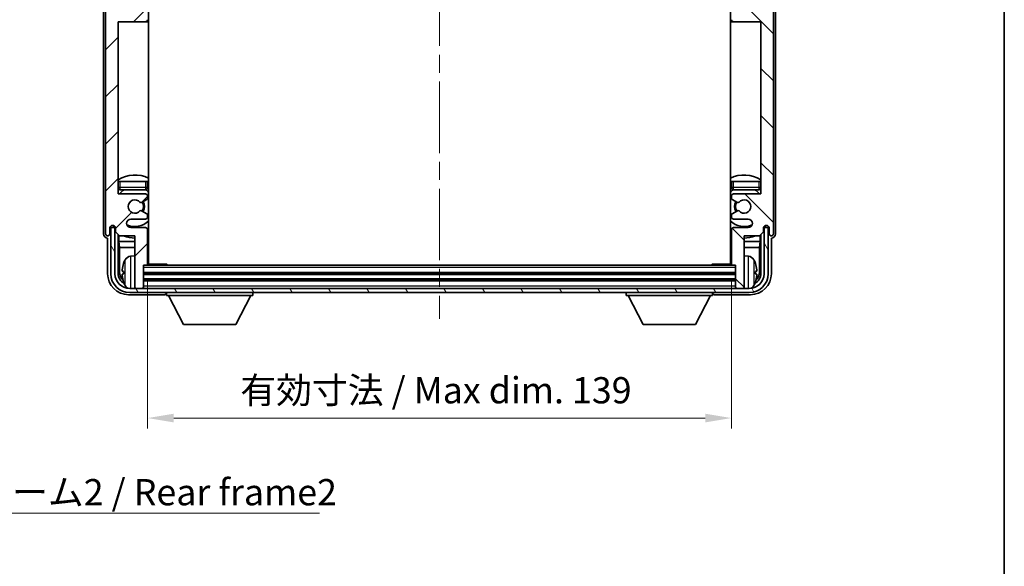
# Model space of a CAD drawing. Units: millimetres. Extents: x 0 to 6130, y 0 to 843.
# Drawn here: x 1926 to 2160, y 421 to 551 of the extents above; entities that cross this region are included whole.
import ezdxf

# ---------------------------------------------------------------- set-up
doc = ezdxf.new("R2010")
doc.units = ezdxf.units.MM
doc.header["$LTSCALE"] = 3
doc.linetypes.add('CHAIN', pattern=[0.3543, 0.2362, -0.0295, 0.0591, -0.0295])
doc.layers.get('Defpoints').update_dxf_attribs({"lineweight": 25})
for name, color, linetype, lineweight in [('Border (ISO)', 7, 'Continuous', 35), ('Centerline (ISO)', 131, 'Continuous', 18), ('Dimension (ISO)', 7, 'Continuous', 18), ('Hatch (ISO)', 1, 'Continuous', 18), ('Symbol (ISO)', 7, 'Continuous', 18), ('Visible (ISO)', 7, 'Continuous', 35), ('Visible Narrow (ISO)', 7, 'Continuous', 25)]:
    doc.layers.add(name, color=color, linetype=linetype, lineweight=lineweight)
doc.styles.add('Note Text (TK)', font='txt')
doc.dimstyles.new('Default - Method 1b (TK)', dxfattribs={"dimscale": 3, "dimtxt": 2.5, "dimasz": 2.5, "dimexe": 1, "dimexo": 1.5, "dimgap": 1, "dimtad": 1, "dimtoh": 1, "dimrnd": 1e-08, "dimdsep": 46, "dimtxsty": 'Note Text (TK)', "dimcen": 0.09, "dimdle": 5, "dimclrd": 100, "dimclre": 100, "dimclrt": 7, "dimadec": 1, "dimazin": 1, "dimtfac": 1, "dimtmove": 0, "dimatfit": 3, "dimfxl": 1, "dimtolj": 1, "dimlwd": -1, "dimlwe": -1, "dimarcsym": 0})
doc.dimstyles.new('Default - Method 1b (TK)$7', dxfattribs={"dimscale": 3, "dimtxt": 2.5, "dimasz": 2.5, "dimexe": 1, "dimexo": 1.5, "dimgap": 1, "dimtad": 1, "dimtoh": 1, "dimrnd": 1e-08, "dimdsep": 46, "dimtxsty": 'Note Text (TK)', "dimcen": 0.09, "dimdle": 5, "dimclrd": 100, "dimclre": 100, "dimclrt": 7, "dimadec": 1, "dimazin": 1, "dimtfac": 1, "dimtmove": 0, "dimatfit": 3, "dimfxl": 1, "dimtolj": 1, "dimlwd": -1, "dimlwe": -1, "dimarcsym": 0})

# ---------------------------------------------------------------- blocks, each defined once
blk = doc.blocks.new('図面枠 tk図枠')
at = {"layer": 'Border (ISO)'}
blk.add_line((405.5, 289), (405.5, 8), dxfattribs=at)
blk = doc.blocks.new('*D206')
at = {"layer": 'Defpoints', "color": 0}
for p in [(1956.54, 493.04), (2095.54, 493.04), (2095.54, 456.37)]:
    blk.add_point(p, dxfattribs=at)
at = {"layer": 'Dimension (ISO)', "color": 100}
for p, q in [((1956.54, 489.29), (1956.54, 453.87)), ((2095.54, 489.29), (2095.54, 453.87)), ((1962.79, 456.37), (2089.29, 456.37))]:
    blk.add_line(p, q, dxfattribs=at)
for points in [[(1962.79, 457.41), (1962.79, 455.33), (1956.54, 456.37)], [(2089.29, 457.41), (2089.29, 455.33), (2095.54, 456.37)]]:
    blk.add_solid(points, dxfattribs=at)
at = {"layer": 'Dimension (ISO)', "color": 7, "insert": (1978.62, 462.99), "char_height": 6.25, "attachment_point": 4, "style": 'Note Text (TK)'}
blk.add_mtext('\\A1;\\fＭＳ Ｐゴシック|b0|i0;\\H6.2500;有効寸法 / Max dim. 139', dxfattribs=at)

msp = doc.modelspace()

# ---------------------------------------------------------------- hatches: boundary and pattern name
at = {"layer": 'Hatch (ISO)'}
h = msp.add_hatch(dxfattribs=at)
h.set_pattern_fill('ANSI31', color=256, scale=63.5, style=0)
h.set_pattern_definition([(45, (1146.75, -20), (-5.61266, 5.61266), [])])
edge = h.paths.add_edge_path()
edge.add_line((1949.8928, 499.739), (1953.5428, 499.739))
edge.add_line((1953.5428, 499.739), (1953.5428, 487.539))
edge.add_ellipse((1953.8428, 487.539), major_axis=(-0.3, 0), ratio=1, start_angle=0, end_angle=90)
edge.add_line((1953.8428, 487.239), (1955.2428, 487.239))
edge.add_ellipse((1955.2428, 487.539), major_axis=(0, -0.3), ratio=1, start_angle=0, end_angle=90)
edge.add_line((1955.5428, 487.539), (1955.5428, 492.739))
edge.add_line((1955.5428, 492.739), (1956.2428, 492.739))
edge.add_ellipse((1956.2428, 493.039), major_axis=(0, -0.3), ratio=1, start_angle=0, end_angle=90)
edge.add_line((1956.5428, 493.039), (1956.5428, 501.239))
edge.add_ellipse((1956.0428, 501.239), major_axis=(0.5, 0), ratio=1, start_angle=0, end_angle=90)
edge.add_line((1956.0428, 501.739), (1952.5428, 501.739))
edge.add_ellipse((1952.5428, 502.739), major_axis=(0, -1), ratio=1, start_angle=180, end_angle=360, ccw=False)
edge.add_line((1952.5428, 503.739), (1956.0428, 503.739))
edge.add_ellipse((1956.0428, 504.239), major_axis=(0, -0.5), ratio=1, start_angle=0, end_angle=90)
edge.add_line((1956.5428, 504.239), (1956.5428, 504.7491))
edge.add_ellipse((1956.2428, 504.7491), major_axis=(0.3, 0), ratio=1, start_angle=0, end_angle=60)
edge.add_line((1956.3928, 505.0089), (1955.1196, 505.744))
edge.add_ellipse((1954.9696, 505.4842), major_axis=(0.15, 0.2598), ratio=1, start_angle=0, end_angle=78.671012)
edge.add_ellipse((1953.5428, 506.739), major_axis=(1.2015, -1.0566), ratio=1, start_angle=82.662386, end_angle=360, ccw=False)
edge.add_ellipse((1954.9695, 507.9938), major_axis=(-0.2253, -0.1981), ratio=1, start_angle=0, end_angle=77.981127)
edge.add_line((1955.1164, 507.7322), (1956.3897, 508.4472))
edge.add_ellipse((1956.2428, 508.7088), major_axis=(0.1469, -0.2616), ratio=1, start_angle=0, end_angle=60.685474)
edge.add_line((1956.5428, 508.7088), (1956.5428, 509.239))
edge.add_ellipse((1956.0428, 509.239), major_axis=(0.5, 0), ratio=1, start_angle=0, end_angle=90)
edge.add_line((1956.0428, 509.739), (1949.5428, 509.739))
edge.add_line((1949.5428, 509.739), (1949.5428, 550.739))
edge.add_line((1949.5428, 550.739), (1956.0428, 550.739))
edge.add_ellipse((1956.0428, 551.239), major_axis=(0, -0.5), ratio=1, start_angle=0, end_angle=90)
edge.add_line((1956.5428, 551.239), (1956.5428, 567.239))
edge.add_ellipse((1956.0428, 567.239), major_axis=(0.5, 0), ratio=1, start_angle=0, end_angle=90)
edge.add_line((1956.0428, 567.739), (1949.5428, 567.739))
edge.add_line((1949.5428, 567.739), (1949.5428, 608.739))
edge.add_line((1949.5428, 608.739), (1956.0428, 608.739))
edge.add_ellipse((1956.0428, 609.239), major_axis=(0, -0.5), ratio=1, start_angle=0, end_angle=90)
edge.add_line((1956.5428, 609.239), (1956.5428, 609.7691))
edge.add_ellipse((1956.2428, 609.7691), major_axis=(0.3, 0), ratio=1, start_angle=0, end_angle=60.685474)
edge.add_line((1956.3897, 610.0307), (1955.1164, 610.7457))
edge.add_ellipse((1954.9695, 610.4841), major_axis=(0.1469, 0.2616), ratio=1, start_angle=0, end_angle=77.981127)
edge.add_ellipse((1953.5428, 611.739), major_axis=(1.2014, -1.0567), ratio=1, start_angle=82.662386, end_angle=360, ccw=False)
edge.add_ellipse((1954.9696, 612.9937), major_axis=(-0.2253, -0.1981), ratio=1, start_angle=0, end_angle=78.671012)
edge.add_line((1955.1196, 612.7339), (1956.3928, 613.469))
edge.add_ellipse((1956.2428, 613.7288), major_axis=(0.15, -0.2598), ratio=1, start_angle=0, end_angle=60)
edge.add_line((1956.5428, 613.7288), (1956.5428, 614.239))
edge.add_ellipse((1956.0428, 614.239), major_axis=(0.5, 0), ratio=1, start_angle=0, end_angle=90)
edge.add_line((1956.0428, 614.739), (1952.5428, 614.739))
edge.add_ellipse((1952.5428, 615.739), major_axis=(0, -1), ratio=1, start_angle=180, end_angle=360, ccw=False)
edge.add_line((1952.5428, 616.739), (1956.0428, 616.739))
edge.add_ellipse((1956.0428, 617.239), major_axis=(0, -0.5), ratio=1, start_angle=0, end_angle=90)
edge.add_line((1956.5428, 617.239), (1956.5428, 625.439))
edge.add_ellipse((1956.2428, 625.439), major_axis=(0.3, 0), ratio=1, start_angle=0, end_angle=90)
edge.add_line((1956.2428, 625.739), (1955.5428, 625.739))
edge.add_line((1955.5428, 625.739), (1955.5428, 630.939))
edge.add_ellipse((1955.2428, 630.939), major_axis=(0.3, 0), ratio=1, start_angle=0, end_angle=90)
edge.add_line((1955.2428, 631.239), (1953.8428, 631.239))
edge.add_ellipse((1953.8428, 630.939), major_axis=(0, 0.3), ratio=1, start_angle=0, end_angle=90)
edge.add_line((1953.5428, 630.939), (1953.5428, 618.739))
edge.add_line((1953.5428, 618.739), (1949.8928, 618.739))
edge.add_line((1949.8928, 618.739), (1948.8928, 617.739))
edge.add_line((1948.8928, 617.739), (1948.8928, 616.839))
edge.add_ellipse((1948.2178, 616.9186), major_axis=(0.675, -0.0797), ratio=1, start_angle=193.465843, end_angle=360, ccw=False)
edge.add_line((1947.5428, 616.839), (1947.5428, 618.239))
edge.add_ellipse((1947.0428, 618.239), major_axis=(0.5, 0), ratio=1, start_angle=0, end_angle=180)
edge.add_line((1946.5428, 618.239), (1946.5428, 562.489))
edge.add_ellipse((1947.0428, 562.489), major_axis=(-0.5, 0), ratio=1, start_angle=0, end_angle=90)
edge.add_line((1947.0428, 561.989), (1948.2428, 561.989))
edge.add_ellipse((1948.2428, 562.289), major_axis=(0, -0.3), ratio=1, start_angle=0, end_angle=90)
edge.add_line((1948.5428, 562.289), (1948.5428, 564.739))
edge.add_line((1948.5428, 564.739), (1953.5428, 564.739))
edge.add_line((1953.5428, 564.739), (1953.5428, 553.739))
edge.add_line((1953.5428, 553.739), (1948.5428, 553.739))
edge.add_line((1948.5428, 553.739), (1948.5428, 556.189))
edge.add_ellipse((1948.2428, 556.189), major_axis=(0.3, 0), ratio=1, start_angle=0, end_angle=90)
edge.add_line((1948.2428, 556.489), (1947.0428, 556.489))
edge.add_ellipse((1947.0428, 555.989), major_axis=(0, 0.5), ratio=1, start_angle=0, end_angle=90)
edge.add_line((1946.5428, 555.989), (1946.5428, 500.239))
edge.add_ellipse((1947.0428, 500.239), major_axis=(-0.5, 0), ratio=1, start_angle=0, end_angle=180)
edge.add_line((1947.5428, 500.239), (1947.5428, 501.639))
edge.add_ellipse((1948.2178, 501.5593), major_axis=(-0.675, 0.0797), ratio=1, start_angle=193.465843, end_angle=360, ccw=False)
edge.add_line((1948.8928, 501.639), (1948.8928, 500.739))
edge.add_line((1948.8928, 500.739), (1949.8928, 499.739))
h = msp.add_hatch(dxfattribs=at)
h.set_pattern_fill('ANSI31', color=256, scale=63.5, angle=90.00021, style=0)
h.set_pattern_definition([(135.0002, (1146.75, -20), (-5.61264, -5.61268), [])])
edge = h.paths.add_edge_path()
edge.add_line((2102.1928, 618.739), (2098.5428, 618.739))
edge.add_line((2098.5428, 618.739), (2098.5428, 630.939))
edge.add_ellipse((2098.2428, 630.939), major_axis=(0.3, 0), ratio=1, start_angle=0, end_angle=90)
edge.add_line((2098.2428, 631.239), (2096.8428, 631.239))
edge.add_ellipse((2096.8428, 630.939), major_axis=(0, 0.3), ratio=1, start_angle=0, end_angle=90)
edge.add_line((2096.5428, 630.939), (2096.5428, 625.739))
edge.add_line((2096.5428, 625.739), (2095.8428, 625.739))
edge.add_ellipse((2095.8428, 625.439), major_axis=(0, 0.3), ratio=1, start_angle=0, end_angle=90)
edge.add_line((2095.5428, 625.439), (2095.5428, 617.239))
edge.add_ellipse((2096.0428, 617.239), major_axis=(-0.5, 0), ratio=1, start_angle=0, end_angle=90)
edge.add_line((2096.0428, 616.739), (2099.5428, 616.739))
edge.add_ellipse((2099.5428, 615.739), major_axis=(0, 1), ratio=1, start_angle=180, end_angle=360, ccw=False)
edge.add_line((2099.5428, 614.739), (2096.0428, 614.739))
edge.add_ellipse((2096.0428, 614.239), major_axis=(0, 0.5), ratio=1, start_angle=0, end_angle=90)
edge.add_line((2095.5428, 614.239), (2095.5428, 613.7288))
edge.add_ellipse((2095.8428, 613.7288), major_axis=(-0.3, 0), ratio=1, start_angle=0, end_angle=60)
edge.add_line((2095.6928, 613.469), (2096.9661, 612.7339))
edge.add_ellipse((2097.1161, 612.9937), major_axis=(-0.15, -0.2598), ratio=1, start_angle=0, end_angle=78.671012)
edge.add_ellipse((2098.5428, 611.739), major_axis=(-1.2015, 1.0566), ratio=1, start_angle=82.662386, end_angle=360, ccw=False)
edge.add_ellipse((2097.1162, 610.4841), major_axis=(0.2253, 0.1981), ratio=1, start_angle=0, end_angle=77.981127)
edge.add_line((2096.9693, 610.7457), (2095.696, 610.0307))
edge.add_ellipse((2095.8428, 609.7691), major_axis=(-0.1469, 0.2616), ratio=1, start_angle=0, end_angle=60.685474)
edge.add_line((2095.5428, 609.7691), (2095.5428, 609.239))
edge.add_ellipse((2096.0428, 609.239), major_axis=(-0.5, 0), ratio=1, start_angle=0, end_angle=90)
edge.add_line((2096.0428, 608.739), (2102.5428, 608.739))
edge.add_line((2102.5428, 608.739), (2102.5428, 567.739))
edge.add_line((2102.5428, 567.739), (2096.0428, 567.739))
edge.add_ellipse((2096.0428, 567.239), major_axis=(0, 0.5), ratio=1, start_angle=0, end_angle=90)
edge.add_line((2095.5428, 567.239), (2095.5428, 551.239))
edge.add_ellipse((2096.0428, 551.239), major_axis=(-0.5, 0), ratio=1, start_angle=0, end_angle=90)
edge.add_line((2096.0428, 550.739), (2102.5428, 550.739))
edge.add_line((2102.5428, 550.739), (2102.5428, 509.739))
edge.add_line((2102.5428, 509.739), (2096.0428, 509.739))
edge.add_ellipse((2096.0428, 509.239), major_axis=(0, 0.5), ratio=1, start_angle=0, end_angle=90)
edge.add_line((2095.5428, 509.239), (2095.5428, 508.7088))
edge.add_ellipse((2095.8428, 508.7088), major_axis=(-0.3, 0), ratio=1, start_angle=0, end_angle=60.685474)
edge.add_line((2095.696, 508.4472), (2096.9693, 507.7322))
edge.add_ellipse((2097.1162, 507.9938), major_axis=(-0.1469, -0.2616), ratio=1, start_angle=0, end_angle=77.981127)
edge.add_ellipse((2098.5428, 506.739), major_axis=(-1.2014, 1.0567), ratio=1, start_angle=82.662386, end_angle=360, ccw=False)
edge.add_ellipse((2097.1161, 505.4842), major_axis=(0.2253, 0.1981), ratio=1, start_angle=0, end_angle=78.671012)
edge.add_line((2096.9661, 505.744), (2095.6928, 505.0089))
edge.add_ellipse((2095.8428, 504.7491), major_axis=(-0.15, 0.2598), ratio=1, start_angle=0, end_angle=60)
edge.add_line((2095.5428, 504.7491), (2095.5428, 504.239))
edge.add_ellipse((2096.0428, 504.239), major_axis=(-0.5, 0), ratio=1, start_angle=0, end_angle=90)
edge.add_line((2096.0428, 503.739), (2099.5428, 503.739))
edge.add_ellipse((2099.5428, 502.739), major_axis=(0, 1), ratio=1, start_angle=180, end_angle=360, ccw=False)
edge.add_line((2099.5428, 501.739), (2096.0428, 501.739))
edge.add_ellipse((2096.0428, 501.239), major_axis=(0, 0.5), ratio=1, start_angle=0, end_angle=90)
edge.add_line((2095.5428, 501.239), (2095.5428, 493.039))
edge.add_ellipse((2095.8428, 493.039), major_axis=(-0.3, 0), ratio=1, start_angle=0, end_angle=90)
edge.add_line((2095.8428, 492.739), (2096.5428, 492.739))
edge.add_line((2096.5428, 492.739), (2096.5428, 487.539))
edge.add_ellipse((2096.8428, 487.539), major_axis=(-0.3, 0), ratio=1, start_angle=0, end_angle=90)
edge.add_line((2096.8428, 487.239), (2098.2428, 487.239))
edge.add_ellipse((2098.2428, 487.539), major_axis=(0, -0.3), ratio=1, start_angle=0, end_angle=90)
edge.add_line((2098.5428, 487.539), (2098.5428, 499.739))
edge.add_line((2098.5428, 499.739), (2102.1928, 499.739))
edge.add_line((2102.1928, 499.739), (2103.1928, 500.739))
edge.add_line((2103.1928, 500.739), (2103.1928, 501.639))
edge.add_ellipse((2103.8678, 501.5593), major_axis=(-0.675, 0.0797), ratio=1, start_angle=193.465843, end_angle=360, ccw=False)
edge.add_line((2104.5428, 501.639), (2104.5428, 500.239))
edge.add_ellipse((2105.0428, 500.239), major_axis=(-0.5, 0), ratio=1, start_angle=0, end_angle=180)
edge.add_line((2105.5428, 500.239), (2105.5428, 555.989))
edge.add_ellipse((2105.0428, 555.989), major_axis=(0.5, 0), ratio=1, start_angle=0, end_angle=90)
edge.add_line((2105.0428, 556.489), (2103.8428, 556.489))
edge.add_ellipse((2103.8428, 556.189), major_axis=(0, 0.3), ratio=1, start_angle=0, end_angle=90)
edge.add_line((2103.5428, 556.189), (2103.5428, 553.739))
edge.add_line((2103.5428, 553.739), (2098.5428, 553.739))
edge.add_line((2098.5428, 553.739), (2098.5428, 564.739))
edge.add_line((2098.5428, 564.739), (2103.5428, 564.739))
edge.add_line((2103.5428, 564.739), (2103.5428, 562.289))
edge.add_ellipse((2103.8428, 562.289), major_axis=(-0.3, 0), ratio=1, start_angle=0, end_angle=90)
edge.add_line((2103.8428, 561.989), (2105.0428, 561.989))
edge.add_ellipse((2105.0428, 562.489), major_axis=(0, -0.5), ratio=1, start_angle=0, end_angle=90)
edge.add_line((2105.5428, 562.489), (2105.5428, 618.239))
edge.add_ellipse((2105.0428, 618.239), major_axis=(0.5, 0), ratio=1, start_angle=0, end_angle=180)
edge.add_line((2104.5428, 618.239), (2104.5428, 616.839))
edge.add_ellipse((2103.8678, 616.9186), major_axis=(0.675, -0.0797), ratio=1, start_angle=193.465843, end_angle=360, ccw=False)
edge.add_line((2103.1928, 616.839), (2103.1928, 617.739))
edge.add_line((2103.1928, 617.739), (2102.1928, 618.739))
h = msp.add_hatch(dxfattribs=at)
h.set_pattern_fill('ANSI31', color=256, scale=63.5, angle=75.000175, style=0)
h.set_pattern_definition([(120.0002, (1146.75, -20), (-6.874064, -3.96877), [])])
edge = h.paths.add_edge_path()
edge.add_ellipse((1952.2928, 490.739), major_axis=(0, -3.5), ratio=1, start_angle=270, end_angle=360)
edge.add_line((1952.2928, 487.239), (1953.8428, 487.239))
edge.add_line((1953.8428, 487.239), (1955.2428, 487.239))
edge.add_line((1955.2428, 487.239), (2096.8428, 487.239))
edge.add_line((2096.8428, 487.239), (2098.2428, 487.239))
edge.add_line((2098.2428, 487.239), (2099.7928, 487.239))
edge.add_ellipse((2099.7928, 490.739), major_axis=(3.5, 0), ratio=1, start_angle=270, end_angle=360)
edge.add_line((2103.2928, 490.739), (2103.2928, 501.739))
edge.add_line((2103.2928, 501.739), (2104.2928, 501.739))
edge.add_line((2104.2928, 501.739), (2104.2928, 490.739))
edge.add_ellipse((2099.7928, 490.739), major_axis=(0, -4.5), ratio=1, start_angle=0, end_angle=90, ccw=False)
edge.add_line((2099.7928, 486.239), (1952.2928, 486.239))
edge.add_ellipse((1952.2928, 490.739), major_axis=(-4.5, 0), ratio=1, start_angle=0, end_angle=90, ccw=False)
edge.add_line((1947.7928, 490.739), (1947.7928, 501.739))
edge.add_line((1947.7928, 501.739), (1948.7928, 501.739))
edge.add_line((1948.7928, 501.739), (1948.7928, 490.739))

# ---------------------------------------------------------------- linework, layer by layer
at = {"layer": 'Centerline (ISO)', "linetype": 'CHAIN', "ltscale": 23.990969}
msp.add_line((2026.0428, 638.489), (2026.0428, 479.989), dxfattribs=at)
at = {"layer": 'Visible (ISO)'}
for p, q in [((1956.7928, 492.989), (1956.7928, 625.489)), ((2095.2928, 625.489), (2095.2928, 492.989)), ((1946.0428, 618.2396), (1946.0428, 500.2383)), ((2106.0428, 500.2383), (2106.0428, 618.2396)), ((1946.5428, 555.989), (1946.5428, 500.239)), ((2105.5428, 500.239), (2105.5428, 555.989)), ((1949.5428, 509.739), (1949.5428, 550.739)), ((1949.5428, 550.739), (1956.0428, 550.739)), ((1956.0428, 550.739), (1956.7928, 550.739)), ((2095.2928, 550.739), (2096.0428, 550.739)), ((2096.0428, 550.739), (2102.5428, 550.739)), ((2102.5428, 550.739), (2102.5428, 509.739)), ((1949.5428, 512.739), (1950.0428, 512.739)), ((1950.0428, 512.739), (1956.0428, 512.739)), ((1956.0428, 512.739), (1956.5428, 512.739)), ((1956.5428, 511.239), (1956.5428, 512.739)), ((2095.5428, 512.739), (2096.0428, 512.739)), ((2095.5428, 512.739), (2095.5428, 511.239)), ((2096.0428, 512.739), (2102.0428, 512.739)), ((2102.0428, 512.739), (2102.5428, 512.739)), ((1956.0428, 509.739), (1949.5428, 509.739)), ((1950.0428, 510.739), (1956.0428, 510.739)), ((1956.5428, 508.7088), (1956.5428, 509.239)), ((2095.5428, 509.239), (2095.5428, 508.7088)), ((2096.0428, 510.739), (2102.0428, 510.739)), ((2102.5428, 509.739), (2096.0428, 509.739)), ((1955.1164, 507.7322), (1956.3897, 508.4472)), ((2095.696, 508.4472), (2096.9693, 507.7322)), ((1956.3928, 505.0089), (1955.1196, 505.744)), ((1956.5428, 504.239), (1956.5428, 504.7491)), ((2095.5428, 504.7491), (2095.5428, 504.239)), ((2096.9661, 505.744), (2095.6928, 505.0089)), ((1947.5428, 500.239), (1947.5428, 501.639)), ((1948.7928, 501.739), (1947.7928, 501.739)), ((1947.7928, 501.739), (1947.7928, 490.739)), ((1948.5444, 501.9404), (1948.5444, 502.1554)), ((1948.6142, 502.0102), (1948.6142, 502.1114)), ((1948.8729, 501.7405), (1948.7442, 501.7405)), ((1948.7928, 490.739), (1948.7928, 501.739)), ((1948.8495, 501.8103), (1948.8141, 501.8103)), ((1948.8928, 501.639), (1948.8928, 500.739)), ((1952.5428, 503.739), (1956.0428, 503.739)), ((1956.0428, 501.739), (1952.5428, 501.739)), ((2096.0428, 503.739), (2099.5428, 503.739)), ((2099.5428, 501.739), (2096.0428, 501.739)), ((2103.1928, 500.739), (2103.1928, 501.639)), ((2103.3414, 501.7405), (2103.2128, 501.7405)), ((2103.2716, 501.8103), (2103.2362, 501.8103)), ((2104.2928, 501.739), (2103.2928, 501.739)), ((2103.2928, 501.739), (2103.2928, 490.739)), ((2103.4715, 502.1114), (2103.4715, 502.0102)), ((2103.5413, 502.1554), (2103.5413, 501.9404)), ((2104.2928, 490.739), (2104.2928, 501.739)), ((2104.5428, 501.639), (2104.5428, 500.239)), ((1948.8928, 500.739), (1949.8928, 499.739)), ((1949.5444, 490.739), (1949.5444, 500.0874)), ((1949.7015, 499.9303), (1949.7015, 498.4268)), ((1949.8928, 499.739), (1953.5428, 499.739)), ((1953.5428, 499.739), (1953.5428, 487.539)), ((1956.5428, 493.039), (1956.5428, 501.239)), ((2095.5428, 501.239), (2095.5428, 493.039)), ((2098.5428, 487.539), (2098.5428, 499.739)), ((2098.5428, 499.739), (2102.1928, 499.739)), ((2102.1928, 499.739), (2103.1928, 500.739)), ((2102.3842, 498.4268), (2102.3842, 499.9303)), ((2102.5413, 500.0874), (2102.5413, 490.739)), ((1947.0422, 499.239), (1947.0428, 499.239)), ((1947.0428, 499.239), (1947.0428, 490.7359)), ((1949.7015, 498.4268), (1953.5428, 498.4268)), ((1949.7015, 498.4268), (1949.8936, 497.0177)), ((1949.8936, 497.0177), (1953.5428, 497.0177)), ((1949.8936, 497.0177), (1949.8936, 491.0882)), ((1956.5428, 498.4268), (1956.7928, 498.4268)), ((1956.5428, 497.0177), (1956.7928, 497.0177)), ((2095.2928, 498.4268), (2095.5428, 498.4268)), ((2095.2928, 497.0177), (2095.5428, 497.0177)), ((2098.5428, 498.4268), (2102.3842, 498.4268)), ((2098.5428, 497.0177), (2102.1921, 497.0177)), ((2102.3842, 498.4268), (2102.1921, 497.0177)), ((2102.1921, 491.0882), (2102.1921, 497.0177)), ((2105.0428, 490.7359), (2105.0428, 499.239)), ((2105.0428, 499.239), (2105.0435, 499.239)), ((1952.4839, 494.8963), (1953.5428, 494.989)), ((2099.6018, 494.8963), (2098.5428, 494.989)), ((1955.5428, 487.539), (1955.5428, 492.739)), ((1955.5428, 492.739), (1956.2428, 492.739)), ((2095.8428, 492.739), (1956.2428, 492.739)), ((1956.5386, 492.989), (1961.1133, 492.989)), ((1961.1133, 492.739), (1961.1133, 492.989)), ((1961.3634, 492.739), (1961.1133, 492.989)), ((2090.7223, 492.739), (2090.9724, 492.989)), ((2090.9724, 492.989), (2090.9724, 492.739)), ((2095.547, 492.989), (2090.9724, 492.989)), ((2095.8428, 492.739), (2096.5428, 492.739)), ((2096.5428, 492.739), (2096.5428, 487.539)), ((1950.8288, 491.2713), (1950.8288, 490.7066)), ((2096.5428, 490.739), (1955.5428, 490.739)), ((2101.2569, 490.7066), (2101.2569, 491.2713)), ((2096.5428, 489.239), (1955.5428, 489.239)), ((1952.0398, 485.739), (1960.5431, 485.739)), ((2099.7928, 487.239), (1952.2928, 487.239)), ((1952.2928, 486.239), (2099.7928, 486.239)), ((1953.5428, 487.239), (1953.5428, 487.539)), ((1953.8428, 487.239), (1955.2428, 487.239)), ((1955.5428, 487.239), (1955.5428, 487.539)), ((1961.0428, 486.239), (1961.0428, 485.539)), ((1961.0428, 485.539), (1981.6428, 485.539)), ((1965.0928, 478.639), (1961.5428, 485.539)), ((1977.5928, 478.639), (1981.1428, 485.539)), ((1981.6428, 486.239), (1981.6428, 485.539)), ((2070.4428, 486.239), (2070.4428, 485.539)), ((2070.4428, 485.539), (2091.0428, 485.539)), ((2074.4928, 478.639), (2070.9428, 485.539)), ((2086.9928, 478.639), (2090.5428, 485.539)), ((2091.0428, 486.239), (2091.0428, 485.539)), ((2091.5425, 485.739), (2100.0459, 485.739)), ((2096.5428, 487.539), (2096.5428, 487.239)), ((2096.8428, 487.239), (2098.2428, 487.239)), ((2098.5428, 487.539), (2098.5428, 487.239)), ((1965.0928, 478.639), (1977.5928, 478.639)), ((2074.4928, 478.639), (2086.9928, 478.639))]:
    msp.add_line(p, q, dxfattribs=at)
for centre, radius, start, end in [((1956.0428, 551.239), 0.5, 270, 0), ((2096.0428, 551.239), 0.5, 180, 270), ((1953.5428, 506.739), 7.5, 64.320711, 122.230953), ((2098.5428, 506.739), 7.5, 57.769047, 115.679289), ((1950.0428, 511.239), 0.5, 180, 270), ((1956.0428, 511.239), 0.5, 270, 0), ((2096.0428, 511.239), 0.5, 180, 270), ((2102.0428, 511.239), 0.5, 270, 0), ((1953.5428, 506.739), 4.75, 122.636898, 140.833289), ((1956.0428, 509.239), 0.5, 0, 90), ((1953.5428, 506.739), 4.75, 46.826449, 57.435299), ((1956.2428, 508.7088), 0.3, 299.314526, 0), ((2098.5428, 506.739), 4.75, 122.564701, 133.173551), ((2096.0428, 509.239), 0.5, 90, 180), ((2095.8428, 508.7088), 0.3, 180, 240.685474), ((2098.5428, 506.739), 4.75, 39.166711, 57.363102), ((1953.5428, 506.739), 1.6, 41.333399, 318.671012), ((1954.9695, 507.9938), 0.3, 221.333399, 299.314526), ((1953.5428, 506.739), 2, 327.901352, 32.055581), ((1953.5428, 506.739), 2.25, 328.134623, 31.750824), ((2098.5428, 506.739), 2.25, 148.249176, 211.865377), ((2098.5428, 506.739), 2, 147.944419, 212.098648), ((2097.1162, 507.9938), 0.3, 240.685474, 318.666601), ((2098.5428, 506.739), 1.6, 221.328988, 138.666601), ((1954.9696, 505.4842), 0.3, 60, 138.671012), ((1956.0428, 504.239), 0.5, 270, 0), ((1956.2428, 504.7491), 0.3, 0, 60), ((2095.8428, 504.7491), 0.3, 120, 180), ((2096.0428, 504.239), 0.5, 180, 270), ((2097.1161, 505.4842), 0.3, 41.328988, 120), ((1948.2178, 501.5593), 0.6797, 6.732921, 173.267079), ((1952.5428, 502.739), 1, 90, 270), ((1953.5428, 506.739), 4.75, 245.863751, 313.173551), ((1956.0428, 501.239), 0.5, 0, 90), ((2098.5428, 506.739), 4.75, 226.826449, 294.136249), ((2096.0428, 501.239), 0.5, 90, 180), ((2099.5428, 502.739), 1, 270, 90), ((2103.8678, 501.5593), 0.6797, 6.732921, 173.267079), ((1947.0428, 500.239), 0.5, 180, 0), ((1953.5428, 506.739), 7.5, 248.96053, 270), ((1953.5428, 506.739), 7.5, 293.578178, 295.679289), ((2098.5428, 506.739), 7.5, 244.320711, 246.421822), ((2098.5428, 506.739), 7.5, 270, 291.03947), ((2105.0428, 500.239), 0.5, 180, 0), ((1952.6234, 493.3024), 1.6, 95, 151.827266), ((1957.0428, 495.239), 0.5, 120, 240), ((2095.0428, 495.239), 0.5, 300, 60), ((2099.4623, 493.3024), 1.6, 28.172734, 85), ((1950.9534, 493.1736), 0.1246, 159.960393, 178.185174), ((1956.9428, 490.989), 6.5, 151.827266, 159.960393), ((1956.2428, 493.039), 0.3, 270, 0), ((1957.0428, 493.239), 0.5, 120, 210), ((2095.0428, 493.239), 0.5, 330, 60), ((2095.8428, 493.039), 0.3, 180, 270), ((2095.1428, 490.989), 6.5, 20.039607, 28.172734), ((2101.1323, 493.1736), 0.1246, 1.814826, 20.039607), ((1952.2928, 490.739), 4.5, 180, 270), ((1952.2928, 490.739), 3.5, 180, 270), ((2099.7928, 490.739), 4.5, 270, 0), ((2099.7928, 490.739), 3.5, 270, 0), ((1950.9534, 488.8043), 0.1246, 181.814826, 200.039607), ((1956.9428, 490.989), 6.5, 200.039607, 208.172734), ((1952.6234, 488.6755), 1.6, 208.172734, 241.84933), ((2099.4623, 488.6755), 1.6, 298.15067, 331.827266), ((2095.1428, 490.989), 6.5, 331.827266, 339.960393), ((2101.1323, 488.8043), 0.1246, 339.960393, 358.185174), ((1953.8428, 487.539), 0.3, 180, 270), ((1955.2428, 487.539), 0.3, 270, 0), ((2096.8428, 487.539), 0.3, 180, 270), ((2098.2428, 487.539), 0.3, 270, 0)]:
    msp.add_arc(centre, radius, start, end, dxfattribs=at)
for centre, major_axis, ratio, start_param, end_param in [((1948.7445, 501.9406), (-0.1416, -0.1416), 0.99878277, 5.49839613, 7.06797448), ((1948.8143, 502.0104), (-0.1416, -0.1416), 0.99878277, 5.49839613, 7.06797448), ((2103.2714, 502.0104), (0.1416, -0.1416), 0.99878277, 5.49839613, 7.06797448), ((2103.3412, 501.9406), (0.1416, -0.1416), 0.99878277, 5.49839613, 7.06797448), ((1947.0435, 500.2396), (-0.708, -0.708), 0.99878277, 5.49839613, 7.06797448), ((2105.0422, 500.2396), (0.708, -0.708), 0.99878277, 5.49839613, 7.06797448), ((1956.9306, 490.9818), (-3.2829, 5.6083), 0.99488747, 0.69485901, 0.93384331), ((2095.1551, 490.9818), (-3.2829, -5.6083), 0.99488747, 2.20774935, 2.44673364), ((1952.0459, 490.742), (-3.5398, -3.5398), 0.99878277, 5.49839613, 7.06797448), ((1952.0459, 490.742), (-1.7699, -1.7699), 0.99878277, 5.49839613, 6.61101961), ((1952.3951, 491.0912), (-1.7699, -1.7699), 0.99878277, 5.49839613, 6.31586897), ((1956.9306, 490.8493), (-6.4737, 0.5671), 0.05101764, 0.10959827, 0.34858257), ((1956.9306, 491.1286), (-6.4737, -0.5671), 0.05101764, 5.93460274, 6.17358703), ((1956.9306, 490.9961), (3.2829, 5.6083), 0.99488747, 2.20774935, 2.44673364), ((2100.0398, 490.742), (3.5398, -3.5398), 0.99878277, 5.49839613, 7.06797448), ((2100.0398, 490.742), (1.7699, -1.7699), 0.99878277, 5.955351, 7.06797448), ((2095.1551, 490.8493), (6.4737, 0.5671), 0.05101764, 5.93460274, 6.17358703), ((2095.1551, 491.1286), (6.4737, -0.5671), 0.05101764, 0.10959827, 0.34858257), ((2095.1551, 490.9961), (3.2829, -5.6083), 0.99488747, 0.69485901, 0.93384331), ((2099.6906, 491.0912), (1.7699, -1.7699), 0.99878277, 6.25050164, 7.06797448), ((1960.5425, 486.2393), (0.354, -0.354), 0.99878277, 5.49839613, 7.06797448), ((2091.5432, 486.2393), (-0.354, -0.354), 0.99878277, 5.49839613, 7.06797448)]:
    msp.add_ellipse(centre, major_axis=major_axis, ratio=ratio, start_param=start_param, end_param=end_param, dxfattribs=at)
for points, knots in [([(1950.4926, 491.3769), (1950.4882, 491.3794), (1950.4846, 491.3902), (1950.4799, 491.4285), (1950.479, 491.4559), (1950.4796, 491.5178), (1950.4813, 491.5564), (1950.4864, 491.6284), (1950.4893, 491.6604), (1950.4926, 491.6917)], [0, 0, 0, 0, 0.0124997785, 0.0124997785, 0.0249995571, 0.0249995571, 0.0375236714, 0.0375236714, 0.0466766062, 0.0466766062, 0.0466766062, 0.0466766062]), ([(1950.4926, 490.2862), (1950.4882, 490.3276), (1950.4846, 490.3714), (1950.4799, 490.4511), (1950.479, 490.487), (1950.4796, 490.543), (1950.4813, 490.5667), (1950.4864, 490.5927), (1950.4893, 490.5991), (1950.4926, 490.601)], [0, 0, 0, 0, 0.0125039067, 0.0125039067, 0.0250078135, 0.0250078135, 0.0375277995, 0.0375277995, 0.0466766392, 0.0466766392, 0.0466766392, 0.0466766392]), ([(2101.5931, 491.6917), (2101.5974, 491.6503), (2101.6011, 491.6065), (2101.6058, 491.5268), (2101.6067, 491.4909), (2101.6061, 491.4349), (2101.6044, 491.4112), (2101.5992, 491.3853), (2101.5964, 491.3788), (2101.5931, 491.3769)], [0, 0, 0, 0, 0.0125039067, 0.0125039067, 0.0250078135, 0.0250078135, 0.0375277995, 0.0375277995, 0.0466766392, 0.0466766392, 0.0466766392, 0.0466766392]), ([(2101.5931, 490.601), (2101.5974, 490.5985), (2101.6011, 490.5877), (2101.6058, 490.5494), (2101.6067, 490.522), (2101.6061, 490.4601), (2101.6044, 490.4216), (2101.5992, 490.3495), (2101.5964, 490.3175), (2101.5931, 490.2862)], [0, 0, 0, 0, 0.0124997785, 0.0124997785, 0.0249995571, 0.0249995571, 0.0375236714, 0.0375236714, 0.0466766062, 0.0466766062, 0.0466766062, 0.0466766062])]:
    msp.add_open_spline(points, degree=3, knots=knots, dxfattribs=at)
at = {"layer": 'Visible Narrow (ISO)'}
for p, q in [((1950.0428, 511.239), (1949.5428, 511.239)), ((1950.0428, 511.239), (1950.0428, 512.739)), ((1956.0428, 511.239), (1950.0428, 511.239)), ((1950.0428, 510.739), (1950.0428, 511.239)), ((1956.0428, 512.739), (1956.0428, 511.239)), ((1956.5428, 511.239), (1956.0428, 511.239)), ((1956.0428, 511.239), (1956.0428, 510.739)), ((2096.0428, 511.239), (2095.5428, 511.239)), ((2096.0428, 511.239), (2096.0428, 512.739)), ((2102.0428, 511.239), (2096.0428, 511.239)), ((2096.0428, 510.739), (2096.0428, 511.239)), ((2102.0428, 512.739), (2102.0428, 511.239)), ((2102.5428, 511.239), (2102.0428, 511.239)), ((2102.0428, 511.239), (2102.0428, 510.739)), ((1948.6142, 502.0102), (1948.5444, 501.9404)), ((1948.7442, 501.7405), (1948.8141, 501.8103)), ((2103.2716, 501.8103), (2103.3414, 501.7405)), ((2103.5413, 501.9404), (2103.4715, 502.0102)), ((1952.4839, 494.8963), (1952.4839, 487.239)), ((2099.6018, 487.239), (2099.6018, 494.8963)), ((1950.8364, 493.2163), (1950.8364, 493.1986)), ((1951.2129, 487.9201), (1951.2129, 494.0578)), ((2096.5428, 492.239), (1955.5428, 492.239)), ((2100.8728, 494.0578), (2100.8728, 487.9201)), ((2101.2493, 493.1986), (2101.2493, 493.2163)), ((1949.5444, 490.739), (1949.8936, 491.0882)), ((1950.8364, 491.2695), (1950.8364, 490.7084)), ((2096.5428, 491.039), (1955.5428, 491.039)), ((2096.5428, 490.439), (1955.5428, 490.439)), ((2101.2493, 490.7084), (2101.2493, 491.2695)), ((2102.1921, 491.0882), (2102.5413, 490.739)), ((1950.8364, 488.7793), (1950.8364, 488.7616)), ((2096.5428, 489.539), (1955.5428, 489.539)), ((2096.5428, 488.939), (1955.5428, 488.939)), ((2096.5428, 487.739), (1955.5428, 487.739)), ((2101.2493, 488.7616), (2101.2493, 488.7793))]:
    msp.add_line(p, q, dxfattribs=at)

# ---------------------------------------------------------------- block references
at = {"xscale": 2.5, "yscale": 2.5, "zscale": 2.5}
msp.add_blockref('図面枠 tk図枠', (1146.75, -20), dxfattribs=at)

# ---------------------------------------------------------------- texts
at = {"layer": 'Symbol (ISO)', "color": 7, "insert": (1890.1851, 441.836), "char_height": 6.25, "width": 111.951756, "attachment_point": 1, "line_spacing_factor": 1.5, "style": 'Note Text (TK)'}
msp.add_mtext('{\\fＭＳ Ｐゴシック|b0|i0;リアフレーム2 / Rear frame2}', dxfattribs=at)

# ---------------------------------------------------------------- dimensions: what is measured, and where the dimension line sits
at = {"layer": 'Dimension (ISO)', "color": 100}
dim = msp.add_linear_dim(base=(2095.5428, 456.3727), p1=(1956.5428, 493.039), p2=(2095.5428, 493.039), text='\\fＭＳ Ｐゴシック|b0|i0;\\H6.2500;有効寸法 / Max dim. <>', dimstyle='Default - Method 1b (TK)', override={"dimscale": 0, "dimtxt": 6.25, "dimasz": 6.25, "dimexe": 2.5, "dimexo": 3.75, "dimgap": 2.5, "dimtoh": 0, "dimdec": 2, "dimcen": 0.225, "dimtol": 0, "dimlim": 0, "dimtp": 0, "dimtm": 0, "dimtdec": 2, "dimtix": 0, "dimtofl": 0, "dimtmove": 0, "dimatfit": 1}, dxfattribs=at)
dim.commit()
dim.dimension.update_dxf_attribs({"geometry": '*D206', "text_midpoint": (2026.0428, 456.3727), "dimtype": 160})

# ---------------------------------------------------------------- leaders
at = {"layer": 'Symbol (ISO)', "color": 100, "annotation_type": 0, "has_hookline": 1, "hookline_direction": 0, "text_width": 107.2798}
msp.add_leader([(1852.0362, 488.7532), (1882.6851, 433.727), (1890.1851, 433.727)], dimstyle='Default - Method 1b (TK)$7', override={"dimgap": 0, "dimtad": 1}, dxfattribs=at)

doc.saveas('drawing.dxf')
